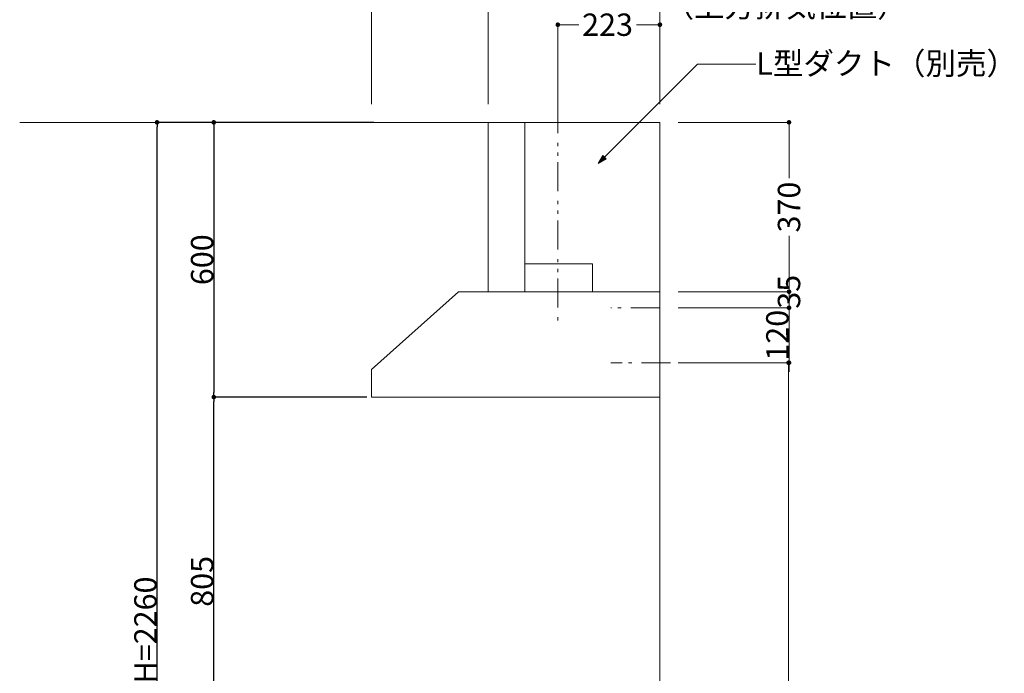
# Model space of a CAD drawing. Units: millimetres. Extents: x 55913 to 63967, y -1380 to 4142.
# Drawn here: x 61660 to 63810, y 855 to 2283 of the extents above; entities that cross this region are included whole.
import ezdxf

# ---------------------------------------------------------------- set-up
doc = ezdxf.new("R2010")
doc.units = ezdxf.units.MM
doc.header["$LTSCALE"] = 101.6
doc.header["$PDMODE"] = 1
doc.header["$PDSIZE"] = -2
doc.linetypes.add('破線の種類-6', pattern=[1.04164, 0.625, -0.20828, 0.06943, -0.13893])
doc.linetypes.add('破線の種類-8', pattern=[1.25, 0.625, -0.20828, 0.06943, -0.13893, 0.06943, -0.13893])
doc.layers.get('0').update_dxf_attribs({"lineweight": 15})
doc.layers.get('DEFPOINTS').update_dxf_attribs({"color": 254, "lineweight": 15})
doc.layers.add('一般', color=7, linetype='Continuous', lineweight=5)
doc.styles.add('Osaka', font='txt', dxfattribs={"bigfont": 'Osaka'})
doc.styles.get("Standard").update_dxf_attribs({"font": 'txt', "bigfont": 'BIGFONT.SHX'})
doc.styles.add('ＭＳ ゴシック', font='txt', dxfattribs={"bigfont": '\x82l\x82r \x83S\x83V\x83b\x83N'})
doc.dimstyles.new('(H)', dxfattribs={"dimtxt": 32.082687, "dimasz": 10.014893, "dimexe": 0, "dimexo": 40, "dimgap": 0.05, "dimtad": 1, "dimdec": 1, "dimdsep": 46, "dimtxsty": 'Osaka', "dimblk": 'DOT', "dimblk1": 'DOT', "dimblk2": 'DOT', "dimcen": 0, "dimazin": 0, "dimtfac": 0.8, "dimtdec": 1, "dimtix": 1, "dimtmove": 0, "dimatfit": 0, "dimldrblk": 'DOT', "dimfxl": 1, "dimfrac": 2, "dimtolj": 1, "dimarcsym": 0})

# ---------------------------------------------------------------- blocks, each defined once
blk = doc.blocks.new('_DOT')
at = {"color": 0, "linetype": 'ByBlock', "lineweight": -2}
blk.add_line((-0.5, 0), (-1, 0), dxfattribs=at)
at = {"color": 0, "linetype": 'ByBlock', "const_width": 0.5}
blk.add_lwpolyline([(-0.25, 0, 1), (0.25, 0, 1)], format="xyb", close=True, dxfattribs=at)
blk = doc.blocks.new('*D21')
at = {"layer": 'DEFPOINTS', "color": 0}
for p in [(61960, 2058.7), (62473.1, 2058.7), (62465.5, -201.3)]:
    blk.add_point(p, dxfattribs=at)
at = {"layer": '一般', "color": 0, "linetype": 'Continuous', "lineweight": -2}
for p, q in [((62433.1, 2058.7), (61960, 2058.7)), ((61960, -191.3), (61960, 2048.7)), ((62425.5, -201.3), (61960, -201.3))]:
    blk.add_line(p, q, dxfattribs=at)
at = {"layer": '一般', "color": 0, "lineweight": -2, "xscale": 10.014892578125, "yscale": 10.014892578125, "zscale": 10.014892578125}
for p, rotation in [((61960, 2058.7), 90), ((61960, -201.3), 270)]:
    blk.add_blockref('_DOT', p, dxfattribs=dict(at, rotation=rotation))
at = {"layer": '一般', "color": 0, "lineweight": 15, "insert": (61934.6, 928.7), "char_height": 48.868, "attachment_point": 5, "rotation": 90, "style": 'ＭＳ ゴシック'}
blk.add_mtext('\\A1;CH=2260', dxfattribs=at)
blk = doc.blocks.new('*D22')
at = {"layer": 'DEFPOINTS', "color": 0}
for p in [(62465.6, 2058.7), (62083.9, 1458.7), (62458.1, 1458.7)]:
    blk.add_point(p, dxfattribs=at)
at = {"layer": '一般', "color": 0, "linetype": 'Continuous', "lineweight": -2}
for p, q in [((62425.6, 2058.7), (62083.9, 2058.7)), ((62083.9, 2048.7), (62083.9, 1468.7)), ((62418.1, 1458.7), (62083.9, 1458.7))]:
    blk.add_line(p, q, dxfattribs=at)
at = {"layer": '一般', "color": 0, "lineweight": -2, "xscale": 10.014892578125, "yscale": 10.014892578125, "zscale": 10.014892578125}
for p, rotation in [((62083.9, 2058.7), 90), ((62083.9, 1458.7), 270)]:
    blk.add_blockref('_DOT', p, dxfattribs=dict(at, rotation=rotation))
at = {"layer": '一般', "color": 0, "lineweight": 15, "insert": (62058.4, 1758.7), "char_height": 48.87, "attachment_point": 5, "rotation": 90, "style": 'ＭＳ ゴシック'}
blk.add_mtext('\\A1;600', dxfattribs=at)
blk = doc.blocks.new('Callout-5')
at = {"layer": '一般', "linetype": 'Continuous', "lineweight": 0}
blk.add_hatch(color=7, dxfattribs=at).paths.add_polyline_path([(287.2, 5.4), (307.1, 0), (287.2, -5.4)])
at = {"layer": '一般', "color": 7, "linetype": 'Continuous', "lineweight": 15}
for p, q in [((-89.8, 89.8), (0, 0)), ((0, 0), (307.1, 0))]:
    blk.add_line(p, q, dxfattribs=at)
at = {"layer": '一般', "color": 7, "linetype": 'Continuous', "lineweight": 5}
blk.add_lwpolyline([(287.2, 5.4), (307.1, 0), (287.2, -5.4)], close=True, dxfattribs=at)
at = {"layer": '一般', "color": 7, "insert": (-109, 72.3), "char_height": 48.868, "width": 540.004, "attachment_point": 1, "rotation": 135, "line_spacing_factor": 0.782779}
blk.add_mtext('{\\fＭＳ ゴシック|b0|i0|c128|p0;\\lL型ダクト（別売）}', dxfattribs=at)
blk = doc.blocks.new('*D118')
at = {"layer": 'DEFPOINTS', "color": 0}
for p in [(63058.1, 1533.7), (63058.1, -201.3), (63339, -201.3)]:
    blk.add_point(p, dxfattribs=at)
at = {"layer": '一般', "color": 0, "linetype": 'Continuous', "lineweight": -2}
for p, q in [((63098.1, 1533.7), (63339, 1533.7)), ((63339, 1523.7), (63339, -191.3)), ((63098.1, -201.3), (63339, -201.3))]:
    blk.add_line(p, q, dxfattribs=at)
at = {"layer": '一般', "color": 0, "lineweight": -2, "xscale": 10.014892578125, "yscale": 10.014892578125, "zscale": 10.014892578125}
for p, rotation in [((63339, 1533.7), 90), ((63339, -201.3), 270)]:
    blk.add_blockref('_DOT', p, dxfattribs=dict(at, rotation=rotation))
at = {"layer": '一般', "color": 0, "lineweight": 15, "insert": (63339, -1051.1), "char_height": 48.868, "attachment_point": 5, "rotation": 90, "style": 'ＭＳ ゴシック'}
blk.add_mtext('\\A1;1735(取付位置)', dxfattribs=at)
blk = doc.blocks.new('*D119')
at = {"layer": 'DEFPOINTS', "color": 0}
for p in [(63058.1, 2058.7), (63340, 2058.7), (63058.1, 1688.7)]:
    blk.add_point(p, dxfattribs=at)
at = {"layer": '一般', "color": 0, "linetype": 'Continuous', "lineweight": -2}
for p, q in [((63098.1, 2058.7), (63340, 2058.7)), ((63340, 2048.7), (63340, 1936.5)), ((63340, 1698.7), (63340, 1810.9)), ((63098.1, 1688.7), (63340, 1688.7))]:
    blk.add_line(p, q, dxfattribs=at)
at = {"layer": '一般', "color": 0, "lineweight": -2, "xscale": 10.014892578125, "yscale": 10.014892578125, "zscale": 10.014892578125}
for p, rotation in [((63340, 2058.7), 90), ((63340, 1688.7), 270)]:
    blk.add_blockref('_DOT', p, dxfattribs=dict(at, rotation=rotation))
at = {"layer": '一般', "color": 0, "lineweight": 15, "insert": (63340, 1873.7), "char_height": 48.87, "attachment_point": 5, "rotation": 90, "style": 'ＭＳ ゴシック'}
blk.add_mtext('\\A1;370', dxfattribs=at)
blk = doc.blocks.new('*D120')
at = {"layer": 'DEFPOINTS', "color": 0}
for p in [(63058.1, 1688.7), (63340, 1688.7), (63058.1, 1653.7)]:
    blk.add_point(p, dxfattribs=at)
at = {"layer": '一般', "color": 0, "linetype": 'Continuous', "lineweight": -2}
for p, q in [((63098.1, 1688.7), (63340, 1688.7)), ((63340, 1663.7), (63340, 1678.7)), ((63098.1, 1653.7), (63340, 1653.7))]:
    blk.add_line(p, q, dxfattribs=at)
at = {"layer": '一般', "color": 0, "lineweight": -2, "xscale": 10.014892578125, "yscale": 10.014892578125, "zscale": 10.014892578125}
for p, rotation in [((63340, 1688.7), 90), ((63340, 1653.7), 270)]:
    blk.add_blockref('_DOT', p, dxfattribs=dict(at, rotation=rotation))
at = {"layer": '一般', "color": 0, "lineweight": 15, "insert": (63340, 1688.7), "char_height": 48.87, "attachment_point": 5, "rotation": 90, "style": 'ＭＳ ゴシック'}
blk.add_mtext('\\A1;35', dxfattribs=at)
blk = doc.blocks.new('*D121')
at = {"layer": 'DEFPOINTS', "color": 0}
for p in [(62683.1, 2372), (63058.1, 2208.7), (62683.1, 2058.7)]:
    blk.add_point(p, dxfattribs=at)
at = {"layer": '一般', "color": 0, "linetype": 'Continuous', "lineweight": -2}
for p, q in [((62683.1, 2098.7), (62683.1, 2372)), ((63048.1, 2372), (62693.1, 2372)), ((63058.1, 2248.7), (63058.1, 2372))]:
    blk.add_line(p, q, dxfattribs=at)
at = {"layer": '一般', "color": 0, "lineweight": -2, "xscale": 10.014892578125, "yscale": 10.014892578125, "zscale": 10.014892578125, "rotation": 180}
blk.add_blockref('_DOT', (62683.1, 2372), dxfattribs=at)
at = {"layer": '一般', "color": 0, "lineweight": -2, "xscale": 10.014892578125, "yscale": 10.014892578125, "zscale": 10.014892578125}
blk.add_blockref('_DOT', (63058.1, 2372), dxfattribs=at)
at = {"layer": '一般', "color": 0, "lineweight": 15, "insert": (62870.6, 2397.4), "char_height": 48.87, "attachment_point": 5, "style": 'ＭＳ ゴシック'}
blk.add_mtext('\\A1;375', dxfattribs=at)
blk = doc.blocks.new('*D122')
at = {"layer": 'DEFPOINTS', "color": 0}
for p in [(63058.1, 2272), (62835.1, 2058.7), (63058.1, 2058.7)]:
    blk.add_point(p, dxfattribs=at)
at = {"layer": '一般', "color": 0, "linetype": 'Continuous', "lineweight": -2}
for p, q in [((62835.1, 2098.7), (62835.1, 2272)), ((62845.1, 2272), (62880.9, 2272)), ((63048.1, 2272), (63006.6, 2272)), ((63058.1, 2098.7), (63058.1, 2272))]:
    blk.add_line(p, q, dxfattribs=at)
at = {"layer": '一般', "color": 0, "lineweight": -2, "xscale": 10.014892578125, "yscale": 10.014892578125, "zscale": 10.014892578125, "rotation": 180}
blk.add_blockref('_DOT', (62835.1, 2272), dxfattribs=at)
at = {"layer": '一般', "color": 0, "lineweight": -2, "xscale": 10.014892578125, "yscale": 10.014892578125, "zscale": 10.014892578125}
blk.add_blockref('_DOT', (63058.1, 2272), dxfattribs=at)
at = {"layer": '一般', "color": 0, "lineweight": 15, "insert": (62943.7, 2272), "char_height": 48.87, "attachment_point": 5, "style": 'ＭＳ ゴシック'}
blk.add_mtext('\\A1;223', dxfattribs=at)
blk = doc.blocks.new('*D123')
at = {"layer": 'DEFPOINTS', "color": 0}
for p in [(63058.1, 1653.7), (63340, 1653.7), (63058.1, 1533.7)]:
    blk.add_point(p, dxfattribs=at)
at = {"layer": '一般', "color": 0, "linetype": 'Continuous', "lineweight": -2}
for p, q in [((63340, 1663.7), (63340, 1673.7)), ((63098.1, 1653.7), (63340, 1653.7)), ((63340, 1533.7), (63340, 1653.7)), ((63098.1, 1533.7), (63340, 1533.7)), ((63340, 1523.7), (63340, 1513.7))]:
    blk.add_line(p, q, dxfattribs=at)
at = {"layer": '一般', "color": 0, "lineweight": -2, "xscale": 10.014892578125, "yscale": 10.014892578125, "zscale": 10.014892578125}
for p, rotation in [((63340, 1653.7), 270), ((63340, 1533.7), 90)]:
    blk.add_blockref('_DOT', p, dxfattribs=dict(at, rotation=rotation))
at = {"layer": '一般', "color": 0, "lineweight": 15, "insert": (63314.6, 1593.7), "char_height": 48.87, "attachment_point": 5, "rotation": 90, "style": 'ＭＳ ゴシック'}
blk.add_mtext('\\A1;120', dxfattribs=at)
blk = doc.blocks.new('*D124')
at = {"layer": 'DEFPOINTS', "color": 0}
for p in [(62428.1, 2472), (63058.1, 2208.7), (62428.1, 2058.7)]:
    blk.add_point(p, dxfattribs=at)
at = {"layer": '一般', "color": 0, "linetype": 'Continuous', "lineweight": -2}
for p, q in [((62428.1, 2098.7), (62428.1, 2472)), ((63048.1, 2472), (62438.1, 2472)), ((63058.1, 2248.7), (63058.1, 2472))]:
    blk.add_line(p, q, dxfattribs=at)
at = {"layer": '一般', "color": 0, "lineweight": -2, "xscale": 10.014892578125, "yscale": 10.014892578125, "zscale": 10.014892578125, "rotation": 180}
blk.add_blockref('_DOT', (62428.1, 2472), dxfattribs=at)
at = {"layer": '一般', "color": 0, "lineweight": -2, "xscale": 10.014892578125, "yscale": 10.014892578125, "zscale": 10.014892578125}
blk.add_blockref('_DOT', (63058.1, 2472), dxfattribs=at)
at = {"layer": '一般', "color": 0, "lineweight": 15, "insert": (62743.1, 2497.4), "char_height": 48.87, "attachment_point": 5, "style": 'ＭＳ ゴシック'}
blk.add_mtext('\\A1;630', dxfattribs=at)
blk = doc.blocks.new('*D155')
at = {"layer": 'DEFPOINTS', "color": 0}
for p in [(62083.9, 1458.7), (62244, 1458.7), (62244, 653.7)]:
    blk.add_point(p, dxfattribs=at)
at = {"layer": '一般', "color": 0, "linetype": 'Continuous', "lineweight": -2}
for p, q in [((62204, 1458.7), (62083.9, 1458.7)), ((62083.9, 663.7), (62083.9, 1448.7)), ((62204, 653.7), (62083.9, 653.7))]:
    blk.add_line(p, q, dxfattribs=at)
at = {"layer": '一般', "color": 0, "lineweight": -2, "xscale": 10.014892578125, "yscale": 10.014892578125, "zscale": 10.014892578125}
for p, rotation in [((62083.9, 1458.7), 90), ((62083.9, 653.7), 270)]:
    blk.add_blockref('_DOT', p, dxfattribs=dict(at, rotation=rotation))
at = {"layer": '一般', "color": 0, "lineweight": 15, "insert": (62058.4, 1056.2), "char_height": 48.87, "attachment_point": 5, "rotation": 90, "style": 'ＭＳ ゴシック'}
blk.add_mtext('\\A1;805', dxfattribs=at)
blk = doc.blocks.new('グループ-45')
at = {"layer": '一般', "color": 7, "linetype": '破線の種類-8', "lineweight": 15}
blk.add_line((62835.1, 2098.7), (62835.1, 1618.75), dxfattribs=at)
at = {"layer": '一般', "color": 7, "linetype": 'Continuous', "lineweight": 15}
for points in [[(62683.1, 2058.7), (62763.1, 2058.7), (62763.1, 1688.7), (62683.1, 1688.7)], [(63058.1, 1688.7), (62618.1, 1688.7), (62428.1, 1518.7), (62428.1, 1458.7), (63058.1, 1458.7)]]:
    blk.add_lwpolyline(points, close=True, dxfattribs=at)
at = {"layer": '一般', "color": 7, "rotation": -134.9999999999355}
blk.add_blockref('Callout-5', (63140.28, 2185.9), dxfattribs=at)
at = {"layer": '一般', "color": 7, "insert": (63066, 2337.76), "char_height": 48.86822, "attachment_point": 1, "line_spacing_factor": 0.782779}
blk.add_mtext('{\\fＭＳ ゴシック|b0|i0|c128|p0;\\l（\\fＭＳ ゴシック|b0|i0|c128|p0;\\l上方排気\\fＭＳ ゴシック|b0|i0|c128|p0;\\l位置\\fＭＳ ゴシック|b0|i0|c128|p0;\\l）}', dxfattribs=at)
at = {"layer": '一般', "color": 7, "linetype": 'Continuous', "lineweight": 15}
for base, p2, picture, middle in [((62428.1, 2471.99), (62428.1, 2058.7), '*D124', (62743.1, 2497.43)), ((62683.1, 2371.99), (62683.1, 2058.7), '*D121', (62870.6, 2397.43))]:
    dim = blk.add_linear_dim(base=base, p1=(63058.1, 2208.7), p2=p2, dimstyle='(H)', override={"dimtxt": 48.868217, "dimgap": 1, "dimpost": '<>', "dimtxsty": 'ＭＳ ゴシック', "dimtmove": 2}, dxfattribs=at)
    dim.commit()
    dim.dimension.update_dxf_attribs({"geometry": picture, "text_midpoint": middle})
dim = blk.add_linear_dim(base=(63058.1, 2271.99), p1=(62835.1, 2058.7), p2=(63058.1, 2058.7), dimstyle='(H)', override={"dimtxt": 48.868217, "dimgap": 1e-10, "dimpost": '<>', "dimtxsty": 'ＭＳ ゴシック', "dimtmove": 2}, dxfattribs=at)
dim.commit()
dim.dimension.update_dxf_attribs({"geometry": '*D122', "text_midpoint": (62943.74, 2271.99), "dimtype": 160})
for base, p1, p2, override, picture, middle in [((63340, 2058.7), (63058.1, 1688.7), (63058.1, 2058.7), {"dimtxt": 48.868217, "dimgap": 1.01863e-10, "dimpost": '<>', "dimtxsty": 'ＭＳ ゴシック', "dimtmove": 2}, '*D119', (63340, 1873.7)), ((63340, 1688.7), (63058.1, 1653.7), (63058.1, 1688.7), {"dimtxt": 48.868217, "dimgap": 1.01863e-10, "dimpost": '<>', "dimtxsty": 'ＭＳ ゴシック', "dimtix": 0, "dimtmove": 2}, '*D120', (63340, 1688.7)), ((63339, -201.3), (63058.1, 1533.7), (63058.1, -201.3), {"dimtxt": 48.868217, "dimgap": 1.01863e-10, "dimpost": '<>(取付位置)', "dimtxsty": 'ＭＳ ゴシック', "dimtmove": 2}, '*D118', (63339, -1051.08))]:
    dim = blk.add_linear_dim(base=base, p1=p1, p2=p2, angle=270, dimstyle='(H)', override=override, dxfattribs=at)
    dim.commit()
    dim.dimension.update_dxf_attribs({"geometry": picture, "text_midpoint": middle, "dimtype": 160})
dim = blk.add_linear_dim(base=(63340, 1653.7), p1=(63058.1, 1533.7), p2=(63058.1, 1653.7), angle=270, dimstyle='(H)', override={"dimtxt": 48.868217, "dimgap": 1, "dimpost": '<>', "dimtxsty": 'ＭＳ ゴシック', "dimtmove": 2}, dxfattribs=at)
dim.commit()
dim.dimension.update_dxf_attribs({"geometry": '*D123', "text_midpoint": (63314.57, 1593.7)})

msp = doc.modelspace()

# ---------------------------------------------------------------- linework, layer by layer
at = {"layer": '一般', "color": 7, "linetype": 'Continuous', "lineweight": 18}
for q in [(61660, 2058.709), (63058.097, -201.291)]:
    msp.add_line((63058.097, 2058.709), q, dxfattribs=at)
at = {"layer": '一般', "color": 7, "linetype": '破線の種類-6', "lineweight": 15}
for p, q in [((63058.147, 1653.7), (62951.258, 1653.7)), ((63081.258, 1533.7), (62951.258, 1533.7))]:
    msp.add_line(p, q, dxfattribs=at)
at = {"layer": '一般', "color": 7, "linetype": 'Continuous', "lineweight": 15}
msp.add_lwpolyline([(62763.097, 1688.7), (62763.097, 1749.7), (62911.097, 1749.7), (62911.097, 1688.7)], close=True, dxfattribs=at)

# ---------------------------------------------------------------- block references
at = {"layer": '一般', "color": 7}
msp.add_blockref('グループ-45', (0, 0), dxfattribs=at)

# ---------------------------------------------------------------- dimensions: what is measured, and where the dimension line sits
at = {"layer": '一般', "color": 7, "linetype": 'Continuous', "lineweight": 15}
for base, p1, p2, override, picture, middle in [((61960, 2058.709), (62465.547, -201.291), (62473.102, 2058.709), {"dimtxt": 48.868217, "dimgap": 1, "dimpost": 'CH=<>', "dimtxsty": 'ＭＳ ゴシック', "dimtmove": 2}, '*D21', (61934.566, 928.709)), ((62083.858, 1458.709), (62465.597, 2058.709), (62458.097, 1458.709), {"dimtxt": 48.868217, "dimgap": 1, "dimpost": '<>', "dimtxsty": 'ＭＳ ゴシック', "dimtmove": 2}, '*D22', (62058.424, 1758.709)), ((62083.858, 1458.709), (62243.955, 653.709), (62243.955, 1458.709), {"dimtxt": 48.868217, "dimgap": 1, "dimpost": '<>', "dimtxsty": 'ＭＳ ゴシック', "dimtmove": 2}, '*D155', (62058.424, 1056.209))]:
    dim = msp.add_linear_dim(base=base, p1=p1, p2=p2, angle=270, dimstyle='(H)', override=override, dxfattribs=at)
    dim.commit()
    dim.dimension.update_dxf_attribs({"geometry": picture, "text_midpoint": middle})

doc.saveas('drawing.dxf')
